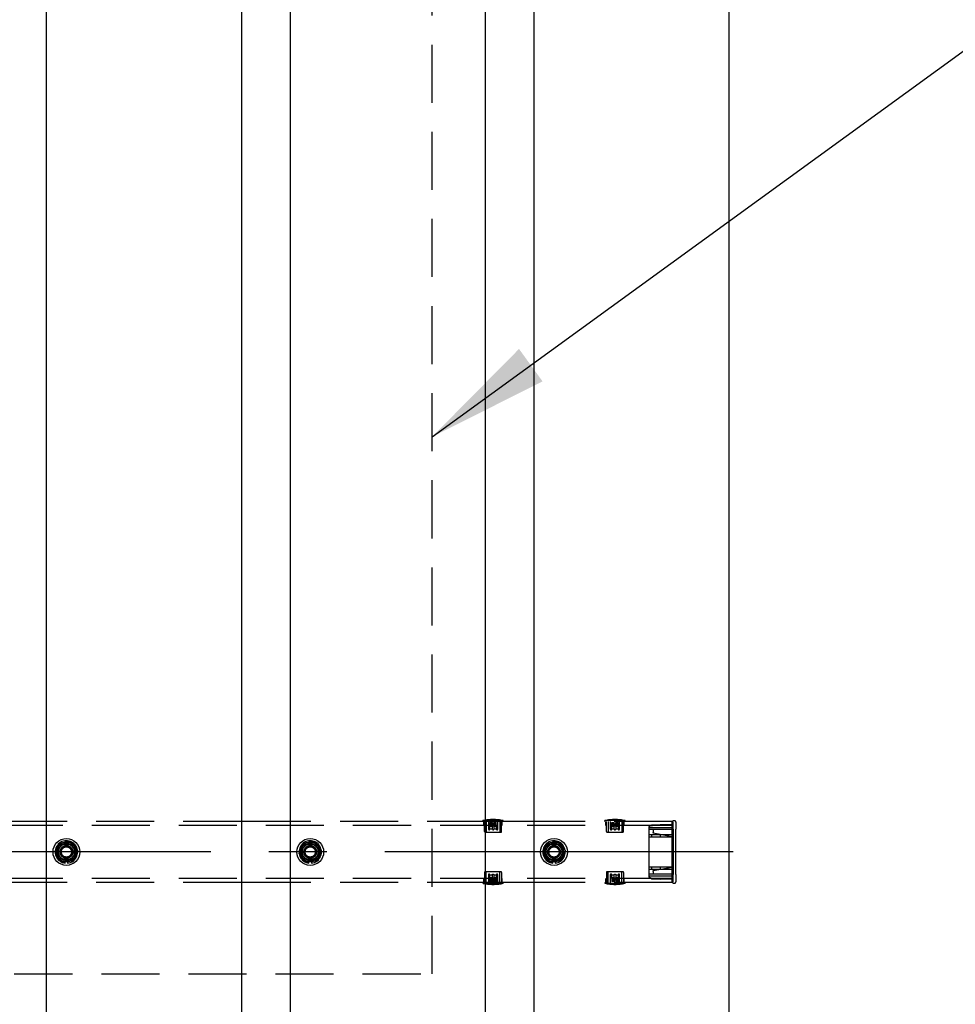
# Model space of a CAD drawing. Extents: x 0 to 21000, y 0 to 14850.
# Drawn here: x 9185 to 9953, y 10742 to 11550 of the extents above; entities that cross this region are included whole.
import ezdxf

# ---------------------------------------------------------------- set-up
doc = ezdxf.new("R2010")
doc.units = 0
doc.header["$LTSCALE"] = 15
doc.linetypes.add('CENTER2', pattern=[28.575, 19.05, -3.175, 3.175, -3.175])
doc.linetypes.add('HIDDEN2', pattern=[4.7625, 3.175, -1.5875])
for name, color, linetype in [('P001', 131, 'CONTINUOUS'), ('P901', 135, 'CONTINUOUS'), ('P919', 75, 'CONTINUOUS'), ('P_1CENTER', 2, 'CONTINUOUS'), ('P_2DIM', 6, 'CONTINUOUS')]:
    doc.layers.add(name, color=color, linetype=linetype)
doc.styles.add('BIGFONT', font='simplex.shx', dxfattribs={"bigfont": 'bigfont.shx'})
doc.dimstyles.new('DIMBIGFONT$7', dxfattribs={"dimscale": 50, "dimtxt": 3, "dimasz": 2, "dimexe": 1.5, "dimexo": 3, "dimgap": 0.75, "dimtad": 1, "dimdec": 1, "dimdsep": 46, "dimtxsty": 'BIGFONT', "dimsah": 1, "dimcen": 0, "dimclrt": 230, "dimadec": 1, "dimazin": 2, "dimtfac": 0.6, "dimtdec": 1, "dimtofl": 0, "dimtmove": 0, "dimatfit": 3, "dimfxl": 0, "dimtvp": 1, "dimtolj": 1, "dimarcsym": 0})

msp = doc.modelspace()

# ---------------------------------------------------------------- linework, layer by layer
at = {"layer": 'P001'}
for p, q in [((9206.94, 12067.2), (9206.94, 9867.2)), ((9366.94, 12067.2), (9366.94, 9867.2)), ((9406.94, 12067.2), (9406.94, 9867.2)), ((9566.94, 12067.2), (9566.94, 9867.2)), ((9606.94, 12067.2), (9606.94, 9867.2)), ((9766.94, 12067.2), (9766.94, 9867.2)), ((9206.94, 10892.2), (9166.94, 10892.2)), ((9406.94, 10892.2), (9366.94, 10892.2)), ((9606.94, 10892.2), (9566.94, 10892.2)), ((9222.44, 10858.06), (9222.44, 10858.97)), ((9224.44, 10859.27), (9224.44, 10858.06)), ((9422.44, 10858.06), (9422.44, 10858.97)), ((9424.44, 10859.27), (9424.44, 10858.06)), ((9622.44, 10858.06), (9622.44, 10858.97)), ((9624.44, 10859.27), (9624.44, 10858.06)), ((9206.94, 10842.2), (9166.94, 10842.2)), ((9406.94, 10842.2), (9366.94, 10842.2)), ((9606.94, 10842.2), (9566.94, 10842.2)), ((9566.94, 10841.5), (9581.79, 10841.5)), ((9581.79, 10842.2), (9581.79, 10841.5))]:
    msp.add_line(p, q, dxfattribs=at)
for centre in [(9223.44, 10867.2), (9423.44, 10867.2), (9623.44, 10867.2)]:
    msp.add_circle(centre, 11, dxfattribs=at)
for centre, radius, start, end in [((9223.44, 10867.2), 9.2, 68.93589, 128.11958), ((9423.44, 10867.2), 9.2, 68.93589, 128.11958), ((9623.44, 10867.2), 9.2, 68.93589, 128.11958), ((9223.44, 10867.2), 9.2, 128.93589, 188.11958), ((9223.44, 10867.2), 8, 158.52773, 218.52773), ((9223.44, 10867.2), 8, 98.52773, 158.52773), ((9223.44, 10867.2), 8, 38.52773, 98.52773), ((9223.44, 10867.2), 9.2, 8.93589, 68.11958), ((9223.44, 10867.2), 9.2, 308.93589, 8.11958), ((9223.44, 10867.2), 8, 338.52773, 38.52773), ((9423.44, 10867.2), 9.2, 128.93589, 188.11958), ((9423.44, 10867.2), 8, 158.52773, 218.52773), ((9423.44, 10867.2), 8, 98.52773, 158.52773), ((9423.44, 10867.2), 8, 38.52773, 98.52773), ((9423.44, 10867.2), 9.2, 8.93589, 68.11958), ((9423.44, 10867.2), 9.2, 308.93589, 8.11958), ((9423.44, 10867.2), 8, 338.52773, 38.52773), ((9623.44, 10867.2), 9.2, 128.93589, 188.11958), ((9623.44, 10867.2), 8, 158.52773, 218.52773), ((9623.44, 10867.2), 8, 98.52773, 158.52773), ((9623.44, 10867.2), 8, 38.52773, 98.52773), ((9623.44, 10867.2), 9.2, 8.93589, 68.11958), ((9623.44, 10867.2), 9.2, 308.93589, 8.11958), ((9623.44, 10867.2), 8, 338.52773, 38.52773), ((9223.44, 10867.2), 9.2, 188.93589, 248.11958), ((9223.44, 10867.2), 8, 218.52773, 278.52773), ((9223.44, 10867.2), 9.2, 276.24013, 308.11958), ((9223.44, 10867.2), 8, 278.52773, 338.52773), ((9423.44, 10867.2), 9.2, 188.93589, 248.11958), ((9423.44, 10867.2), 8, 218.52773, 278.52773), ((9423.44, 10867.2), 9.2, 276.24013, 308.11958), ((9423.44, 10867.2), 8, 278.52773, 338.52773), ((9623.44, 10867.2), 9.2, 188.93589, 248.11958), ((9623.44, 10867.2), 8, 218.52773, 278.52773), ((9623.44, 10867.2), 9.2, 276.24013, 308.11958), ((9623.44, 10867.2), 8, 278.52773, 338.52773), ((9223.44, 10867.2), 9.2, 248.93589, 263.75987), ((9423.44, 10867.2), 9.2, 248.93589, 263.75987), ((9623.44, 10867.2), 9.2, 248.93589, 263.75987), ((9573.44, 10879.79), 39.18, 260.45158, 282.30369)]:
    msp.add_arc(centre, radius, start, end, dxfattribs=at)
for points in [[(9214.31, 10865.83), (9215.22, 10868.14), (9216, 10870.13)], [(9216, 10870.13), (9216.78, 10872.13), (9217.69, 10874.43)], [(9217.69, 10874.43), (9220.14, 10874.8), (9222.26, 10875.12)], [(9222.26, 10875.12), (9224.38, 10875.43), (9226.83, 10875.8)], [(9226.83, 10875.8), (9228.37, 10873.86), (9229.7, 10872.19)], [(9229.7, 10872.19), (9231.04, 10870.51), (9232.58, 10868.57)], [(9232.58, 10868.57), (9231.67, 10866.27), (9230.89, 10864.28)], [(9414.31, 10865.83), (9415.22, 10868.14), (9416, 10870.13)], [(9416, 10870.13), (9416.78, 10872.13), (9417.69, 10874.43)], [(9417.69, 10874.43), (9420.14, 10874.8), (9422.26, 10875.12)], [(9422.26, 10875.12), (9424.38, 10875.43), (9426.83, 10875.8)], [(9426.83, 10875.8), (9428.37, 10873.86), (9429.7, 10872.19)], [(9429.7, 10872.19), (9431.04, 10870.51), (9432.58, 10868.57)], [(9432.58, 10868.57), (9431.67, 10866.27), (9430.89, 10864.28)], [(9614.31, 10865.83), (9615.22, 10868.14), (9616, 10870.13)], [(9616, 10870.13), (9616.78, 10872.13), (9617.69, 10874.43)], [(9617.69, 10874.43), (9620.14, 10874.8), (9622.26, 10875.12)], [(9622.26, 10875.12), (9624.38, 10875.43), (9626.83, 10875.8)], [(9626.83, 10875.8), (9628.37, 10873.86), (9629.7, 10872.19)], [(9629.7, 10872.19), (9631.04, 10870.51), (9632.58, 10868.57)], [(9632.58, 10868.57), (9631.67, 10866.27), (9630.89, 10864.28)], [(9217.19, 10862.22), (9215.85, 10863.9), (9214.31, 10865.83)], [(9220.06, 10858.61), (9218.52, 10860.54), (9217.19, 10862.22)], [(9229.2, 10859.98), (9226.75, 10859.61), (9224.63, 10859.29)], [(9230.89, 10864.28), (9230.1, 10862.28), (9229.2, 10859.98)], [(9417.19, 10862.22), (9415.85, 10863.9), (9414.31, 10865.83)], [(9420.06, 10858.61), (9418.52, 10860.54), (9417.19, 10862.22)], [(9429.2, 10859.98), (9426.75, 10859.61), (9424.63, 10859.29)], [(9430.89, 10864.28), (9430.1, 10862.28), (9429.2, 10859.98)], [(9617.19, 10862.22), (9615.85, 10863.9), (9614.31, 10865.83)], [(9620.06, 10858.61), (9618.52, 10860.54), (9617.19, 10862.22)], [(9629.2, 10859.98), (9626.75, 10859.61), (9624.63, 10859.29)], [(9630.89, 10864.28), (9630.1, 10862.28), (9629.2, 10859.98)], [(9224.63, 10859.29), (9222.51, 10858.98), (9220.06, 10858.61)], [(9424.63, 10859.29), (9422.51, 10858.98), (9420.06, 10858.61)], [(9624.63, 10859.29), (9622.51, 10858.98), (9620.06, 10858.61)]]:
    msp.add_rational_spline(points, [1, 1.0379548493, 1], degree=2, dxfattribs=at)
at = {"layer": 'P901', "linetype": 'HIDDEN2'}
for p, q in [((9366.94, 10892.2), (9206.94, 10892.2)), ((9566.94, 10892.2), (9406.94, 10892.2)), ((9581.79, 10892.9), (9565.09, 10892.9)), ((9565.09, 10892.2), (9565.09, 10892.9)), ((9565.94, 10889), (9565.94, 10892.2)), ((9566.39, 10884), (9566.39, 10892.2)), ((9567.79, 10892.2), (9567.79, 10883.5)), ((9569.59, 10892.2), (9569.59, 10886)), ((9577.29, 10886), (9577.29, 10892.2)), ((9579.09, 10892.2), (9579.09, 10883.5)), ((9580.49, 10884), (9580.49, 10892.2)), ((9580.94, 10889), (9580.94, 10892.2)), ((9581.79, 10892.2), (9581.79, 10892.9)), ((9720.44, 10892.2), (9606.94, 10892.2)), ((9681.79, 10892.9), (9665.09, 10892.9)), ((9665.09, 10892.2), (9665.09, 10892.9)), ((9665.94, 10889), (9665.94, 10892.2)), ((9666.39, 10884), (9666.39, 10892.2)), ((9667.79, 10892.2), (9667.79, 10883.5)), ((9669.59, 10892.2), (9669.59, 10886)), ((9677.29, 10886), (9677.29, 10892.2)), ((9679.09, 10892.2), (9679.09, 10883.5)), ((9680.49, 10884), (9680.49, 10892.2)), ((9680.94, 10889), (9680.94, 10892.2)), ((9681.79, 10892.2), (9681.79, 10892.9)), ((9720.44, 10885.8), (9720.44, 10892.2)), ((9720.44, 10892.2), (9720.44, 10885.8)), ((9720.94, 10892.2), (9720.44, 10892.2)), ((9720.94, 10885.8), (9720.94, 10892.5)), ((9722.44, 10892.7), (9721.14, 10892.7)), ((9720.44, 10889), (5126.44, 10889)), ((9570.79, 10890.5), (9570.79, 10891.3)), ((9570.79, 10891.3), (9572.84, 10891.3)), ((9570.79, 10888.2), (9570.79, 10890.5)), ((9572.84, 10890.5), (9570.79, 10890.5)), ((9570.79, 10889.7), (9572.84, 10889.7)), ((9570.79, 10888.9), (9572.84, 10888.9)), ((9572.84, 10888.2), (9570.79, 10888.2)), ((9572.85, 10885.9), (9570.79, 10885.9)), ((9572.84, 10890.5), (9572.84, 10891.3)), ((9572.84, 10890.5), (9572.84, 10888.2)), ((9572.84, 10886), (9572.84, 10888.2)), ((9574.04, 10891.3), (9576.09, 10891.3)), ((9574.04, 10889.7), (9574.04, 10891.3)), ((9574.04, 10890.5), (9576.09, 10890.5)), ((9574.04, 10888.9), (9574.04, 10889.7)), ((9574.04, 10889.7), (9576.09, 10889.7)), ((9574.04, 10888.2), (9574.04, 10888.9)), ((9576.09, 10888.9), (9574.04, 10888.9)), ((9574.04, 10888.2), (9574.04, 10886)), ((9576.09, 10888.2), (9574.04, 10888.2)), ((9576.1, 10885.9), (9574.04, 10885.9)), ((9576.09, 10889.7), (9576.09, 10891.3)), ((9576.09, 10888.9), (9576.09, 10889.7)), ((9576.09, 10888.9), (9576.09, 10888.2)), ((9670.79, 10890.5), (9670.79, 10891.3)), ((9670.79, 10891.3), (9672.84, 10891.3)), ((9670.79, 10888.2), (9670.79, 10890.5)), ((9672.84, 10890.5), (9670.79, 10890.5)), ((9670.79, 10889.7), (9672.84, 10889.7)), ((9670.79, 10888.9), (9672.84, 10888.9)), ((9672.84, 10888.2), (9670.79, 10888.2)), ((9672.85, 10885.9), (9670.79, 10885.9)), ((9672.84, 10890.5), (9672.84, 10891.3)), ((9672.84, 10890.5), (9672.84, 10888.2)), ((9672.84, 10886), (9672.84, 10888.2)), ((9674.04, 10891.3), (9676.09, 10891.3)), ((9674.04, 10889.7), (9674.04, 10891.3)), ((9674.04, 10890.5), (9676.09, 10890.5)), ((9674.04, 10888.9), (9674.04, 10889.7)), ((9674.04, 10889.7), (9676.09, 10889.7)), ((9674.04, 10888.2), (9674.04, 10888.9)), ((9676.09, 10888.9), (9674.04, 10888.9)), ((9674.04, 10888.2), (9674.04, 10886)), ((9676.09, 10888.2), (9674.04, 10888.2)), ((9676.1, 10885.9), (9674.04, 10885.9)), ((9676.09, 10889.7), (9676.09, 10891.3)), ((9676.09, 10888.9), (9676.09, 10889.7)), ((9676.09, 10888.9), (9676.09, 10888.2)), ((9701.44, 10888), (9703.44, 10889.12)), ((9701.44, 10887.15), (9701.44, 10888)), ((9701.44, 10881.2), (9701.44, 10887.15)), ((9720.44, 10887), (9701.44, 10887)), ((9720.44, 10887), (9701.44, 10887)), ((9720.44, 10885.5), (9701.44, 10885.5)), ((9710.44, 10889.5), (9703.44, 10889.12)), ((9703.44, 10889.12), (9703.66, 10888.38)), ((9704.74, 10885.5), (9704.74, 10883.27)), ((9710.44, 10889.5), (9710.47, 10888.75)), ((9720.44, 10889.5), (9710.44, 10889.5)), ((9720.44, 10891.7), (9721.14, 10891.7)), ((9720.44, 10885.8), (9720.44, 10848.6)), ((9720.44, 10848.6), (9720.44, 10885.8)), ((9720.64, 10890.2), (9721.14, 10890.2)), ((9720.64, 10885.8), (9720.64, 10890.2)), ((9720.64, 10885.8), (9720.64, 10848.6)), ((9720.94, 10885.8), (9720.94, 10848.6)), ((9721.14, 10885.8), (9721.14, 10891.7)), ((9721.14, 10885.8), (9721.14, 10848.6)), ((9723.44, 10891.7), (9723.44, 10885.8)), ((9723.44, 10848.6), (9723.44, 10885.8)), ((9566.89, 10883.5), (9579.99, 10883.5)), ((9666.89, 10883.5), (9679.99, 10883.5)), ((9701.44, 10879.7), (9701.44, 10881.2)), ((9703.66, 10881.2), (9701.44, 10881.2)), ((9701.44, 10854.7), (9701.44, 10879.7)), ((9701.44, 10879.7), (9703.66, 10879.7)), ((9710.47, 10881.2), (9703.66, 10881.2)), ((9703.66, 10879.7), (9710.47, 10879.7)), ((9704.74, 10882.5), (9704.74, 10883.27)), ((9720.44, 10879.6), (9704.74, 10882.5)), ((9720.44, 10881.2), (9710.47, 10881.2)), ((9710.47, 10879.7), (9720.44, 10879.7)), ((9720.44, 10870.2), (9721.14, 10870.2)), ((9222.44, 10858.97), (9222.44, 10862.2)), ((9224.44, 10862.2), (9224.44, 10859.27)), ((9422.44, 10858.97), (9422.44, 10862.2)), ((9424.44, 10862.2), (9424.44, 10859.27)), ((9622.44, 10858.97), (9622.44, 10862.2)), ((9624.44, 10862.2), (9624.44, 10859.27)), ((9721.14, 10864.2), (9720.44, 10864.2)), ((9701.44, 10853.2), (9701.44, 10854.7)), ((9703.66, 10854.7), (9701.44, 10854.7)), ((9701.44, 10847.26), (9701.44, 10853.2)), ((9701.44, 10853.2), (9703.66, 10853.2)), ((9710.47, 10854.7), (9703.66, 10854.7)), ((9703.66, 10853.2), (9710.47, 10853.2)), ((9704.74, 10851.9), (9720.44, 10854.8)), ((9704.74, 10851.14), (9704.74, 10851.9)), ((9720.44, 10854.7), (9710.47, 10854.7)), ((9710.47, 10853.2), (9720.44, 10853.2)), ((9720.44, 10845.4), (5126.44, 10845.4)), ((9565.94, 10842.2), (9565.94, 10845.4)), ((9566.39, 10850.4), (9566.39, 10842.2)), ((9579.99, 10850.9), (9566.89, 10850.9)), ((9567.79, 10842.2), (9567.79, 10850.9)), ((9569.59, 10848.4), (9569.59, 10842.2)), ((9570.79, 10848.5), (9572.85, 10848.5)), ((9570.79, 10846.2), (9572.84, 10846.2)), ((9570.79, 10845.5), (9570.79, 10846.2)), ((9570.79, 10845.5), (9572.84, 10845.5)), ((9570.79, 10845.5), (9570.79, 10844.7)), ((9570.79, 10844.7), (9570.79, 10843.1)), ((9572.84, 10844.7), (9570.79, 10844.7)), ((9572.84, 10843.9), (9570.79, 10843.9)), ((9572.84, 10846.2), (9572.84, 10848.4)), ((9572.84, 10846.2), (9572.84, 10845.5)), ((9572.84, 10845.5), (9572.84, 10844.7)), ((9572.84, 10844.7), (9572.84, 10843.1)), ((9574.04, 10848.5), (9576.1, 10848.5)), ((9574.04, 10848.4), (9574.04, 10846.2)), ((9574.04, 10846.2), (9576.09, 10846.2)), ((9574.04, 10843.9), (9574.04, 10846.2)), ((9576.09, 10845.5), (9574.04, 10845.5)), ((9576.09, 10844.7), (9574.04, 10844.7)), ((9574.04, 10843.9), (9576.09, 10843.9)), ((9574.04, 10843.9), (9574.04, 10843.1)), ((9576.09, 10846.2), (9576.09, 10843.9)), ((9576.09, 10843.9), (9576.09, 10843.1)), ((9577.29, 10842.2), (9577.29, 10848.4)), ((9579.09, 10842.2), (9579.09, 10850.9)), ((9580.49, 10850.4), (9580.49, 10842.2)), ((9580.94, 10842.2), (9580.94, 10845.4)), ((9665.94, 10842.2), (9665.94, 10845.4)), ((9666.39, 10850.4), (9666.39, 10842.2)), ((9679.99, 10850.9), (9666.89, 10850.9)), ((9667.79, 10842.2), (9667.79, 10850.9)), ((9669.59, 10848.4), (9669.59, 10842.2)), ((9670.79, 10848.5), (9672.85, 10848.5)), ((9670.79, 10846.2), (9672.84, 10846.2)), ((9670.79, 10845.5), (9670.79, 10846.2)), ((9670.79, 10845.5), (9672.84, 10845.5)), ((9670.79, 10845.5), (9670.79, 10844.7)), ((9670.79, 10844.7), (9670.79, 10843.1)), ((9672.84, 10844.7), (9670.79, 10844.7)), ((9672.84, 10843.9), (9670.79, 10843.9)), ((9672.84, 10846.2), (9672.84, 10848.4)), ((9672.84, 10846.2), (9672.84, 10845.5)), ((9672.84, 10845.5), (9672.84, 10844.7)), ((9672.84, 10844.7), (9672.84, 10843.1)), ((9674.04, 10848.5), (9676.1, 10848.5)), ((9674.04, 10848.4), (9674.04, 10846.2)), ((9674.04, 10846.2), (9676.09, 10846.2)), ((9674.04, 10843.9), (9674.04, 10846.2)), ((9676.09, 10845.5), (9674.04, 10845.5)), ((9676.09, 10844.7), (9674.04, 10844.7)), ((9674.04, 10843.9), (9676.09, 10843.9)), ((9674.04, 10843.9), (9674.04, 10843.1)), ((9676.09, 10846.2), (9676.09, 10843.9)), ((9676.09, 10843.9), (9676.09, 10843.1)), ((9677.29, 10842.2), (9677.29, 10848.4)), ((9679.09, 10842.2), (9679.09, 10850.9)), ((9680.49, 10850.4), (9680.49, 10842.2)), ((9680.94, 10842.2), (9680.94, 10845.4)), ((9720.44, 10848.9), (9701.44, 10848.9)), ((9720.44, 10847.4), (9701.44, 10847.4)), ((9720.44, 10847.4), (9701.44, 10847.4)), ((9701.44, 10846.4), (9701.44, 10847.26)), ((9703.44, 10845.29), (9701.44, 10846.4)), ((9703.66, 10846.03), (9703.44, 10845.29)), ((9703.44, 10845.29), (9710.44, 10844.9)), ((9704.74, 10851.14), (9704.74, 10848.9)), ((9710.47, 10845.65), (9710.44, 10844.9)), ((9720.44, 10844.9), (9710.44, 10844.9)), ((9720.44, 10842.2), (9720.44, 10848.6)), ((9720.44, 10848.6), (9720.44, 10842.2)), ((9720.64, 10844.2), (9720.64, 10848.6)), ((9720.64, 10844.2), (9721.14, 10844.2)), ((9720.94, 10841.9), (9720.94, 10848.6)), ((9721.14, 10842.7), (9721.14, 10848.6)), ((9723.44, 10848.6), (9723.44, 10842.7)), ((9366.94, 10842.2), (9206.94, 10842.2)), ((9566.94, 10842.2), (9406.94, 10842.2)), ((9565.09, 10842.2), (9565.09, 10841.5)), ((9565.09, 10841.5), (9566.94, 10841.5)), ((9572.84, 10843.1), (9570.79, 10843.1)), ((9576.09, 10843.1), (9574.04, 10843.1)), ((9720.44, 10842.2), (9606.94, 10842.2)), ((9665.09, 10842.2), (9665.09, 10841.5)), ((9665.09, 10841.5), (9681.79, 10841.5)), ((9672.84, 10843.1), (9670.79, 10843.1)), ((9676.09, 10843.1), (9674.04, 10843.1)), ((9681.79, 10842.2), (9681.79, 10841.5)), ((9720.44, 10842.7), (9721.14, 10842.7)), ((9720.94, 10842.2), (9720.44, 10842.2)), ((9721.14, 10841.7), (9722.44, 10841.7))]:
    msp.add_line(p, q, dxfattribs=at)
for centre, radius in [((9223.44, 10867.2), 8.15), ((9223.44, 10867.2), 7), ((9223.44, 10867.2), 6.75), ((9223.44, 10867.2), 6.5), ((9223.44, 10867.2), 5.25), ((9223.44, 10867.2), 5), ((9223.44, 10867.2), 4.5), ((9223.44, 10867.2), 4.19), ((9423.44, 10867.2), 8.15), ((9423.44, 10867.2), 7), ((9423.44, 10867.2), 6.75), ((9423.44, 10867.2), 6.5), ((9423.44, 10867.2), 5.25), ((9423.44, 10867.2), 5), ((9423.44, 10867.2), 4.5), ((9423.44, 10867.2), 4.19), ((9623.44, 10867.2), 8.15), ((9623.44, 10867.2), 7), ((9623.44, 10867.2), 6.75), ((9623.44, 10867.2), 6.5), ((9623.44, 10867.2), 5.25), ((9623.44, 10867.2), 5), ((9623.44, 10867.2), 4.5), ((9623.44, 10867.2), 4.19)]:
    msp.add_circle(centre, radius, dxfattribs=at)
for centre, radius, start, end in [((9573.44, 10854.62), 39.18, 77.69631, 102.30369), ((9673.44, 10854.62), 39.18, 77.69631, 102.30369), ((9721.14, 10892.5), 0.2, 90, 180), ((9722.44, 10891.7), 1, 0, 90), ((9566.89, 10884), 0.5, 180, 270), ((9579.99, 10884), 0.5, 270, 0), ((9666.89, 10884), 0.5, 180, 270), ((9679.99, 10884), 0.5, 270, 0), ((9223.44, 10867.2), 9.2, 128.11958, 128.93589), ((9223.44, 10867.2), 5.1, 281.30773, 258.69227), ((9223.44, 10867.2), 9.2, 68.11958, 68.93589), ((9223.44, 10867.2), 9.2, 8.11958, 8.93589), ((9423.44, 10867.2), 9.2, 128.11958, 128.93589), ((9423.44, 10867.2), 5.1, 281.30773, 258.69227), ((9423.44, 10867.2), 9.2, 68.11958, 68.93589), ((9423.44, 10867.2), 9.2, 8.11958, 8.93589), ((9623.44, 10867.2), 9.2, 128.11958, 128.93589), ((9623.44, 10867.2), 5.1, 281.30773, 258.69227), ((9623.44, 10867.2), 9.2, 68.11958, 68.93589), ((9623.44, 10867.2), 9.2, 8.11958, 8.93589), ((9223.44, 10867.2), 9.2, 188.11958, 188.93589), ((9223.44, 10867.2), 9.2, 308.11958, 308.93589), ((9423.44, 10867.2), 9.2, 188.11958, 188.93589), ((9423.44, 10867.2), 9.2, 308.11958, 308.93589), ((9623.44, 10867.2), 9.2, 188.11958, 188.93589), ((9623.44, 10867.2), 9.2, 308.11958, 308.93589), ((9223.44, 10867.2), 9.2, 248.11958, 248.93589), ((9423.44, 10867.2), 9.2, 248.11958, 248.93589), ((9623.44, 10867.2), 9.2, 248.11958, 248.93589), ((9566.89, 10850.4), 0.5, 90, 180), ((9579.99, 10850.4), 0.5, 0, 90), ((9666.89, 10850.4), 0.5, 90, 180), ((9679.99, 10850.4), 0.5, 0, 90), ((9573.44, 10879.79), 39.18, 257.69631, 260.45158), ((9673.44, 10879.79), 39.18, 257.69631, 282.30369), ((9721.14, 10841.9), 0.2, 180, 270), ((9722.44, 10842.7), 1, 270, 0)]:
    msp.add_arc(centre, radius, start, end, dxfattribs=at)
for centre, major_axis, ratio, start_param, end_param in [((9703.66, 10880.45), (0, -0.75), 0.285143, 3.141593, 6.283185), ((9710.47, 10880.45), (-0.005, 0.775), 0.026875, -0.252618, 2.888975), ((9703.66, 10853.95), (0, -0.75), 0.285143, 3.141593, 6.283185), ((9710.47, 10853.95), (-0.005, 0.775), 0.026875, -0.252618, 2.888975)]:
    msp.add_ellipse(centre, major_axis=major_axis, ratio=ratio, start_param=start_param, end_param=end_param, dxfattribs=at)
for points, knots in [([(9569.59, 10886), (9569.59, 10885.93), (9569.61, 10885.85), (9569.67, 10885.71), (9569.71, 10885.64), (9569.81, 10885.53), (9569.88, 10885.49), (9570.03, 10885.42), (9570.12, 10885.4), (9570.27, 10885.4), (9570.35, 10885.42), (9570.5, 10885.48), (9570.57, 10885.53), (9570.68, 10885.64), (9570.72, 10885.71), (9570.77, 10885.82), (9570.78, 10885.86), (9570.79, 10885.9)], [-0.1927274, -0.1927274, -0.1927274, -0.1927274, -0.1701595, -0.1701595, -0.1475916, -0.1475916, -0.1214043, -0.1214043, -0.0952169, -0.0952169, -0.0700426, -0.0700426, -0.0448683, -0.0448683, -0.0224342, -0.0224342, -0.0098297, -0.0098297, -0.0098297, -0.0098297]), ([(9572.84, 10886), (9572.84, 10886), (9572.84, 10885.99), (9572.84, 10885.98), (9572.85, 10885.96), (9572.85, 10885.93), (9572.85, 10885.9)], [-0.00225511, -0.00225511, -0.00225511, -0.00225511, 0, 0, 0, 0.0083843, 0.0083843, 0.0083843, 0.0083843]), ([(9572.85, 10885.9), (9572.86, 10885.86), (9572.87, 10885.82), (9572.92, 10885.7), (9572.97, 10885.63), (9573.07, 10885.53), (9573.14, 10885.48), (9573.29, 10885.42), (9573.37, 10885.4), (9573.52, 10885.4), (9573.6, 10885.42), (9573.75, 10885.48), (9573.82, 10885.53), (9573.92, 10885.63), (9573.97, 10885.7), (9574.02, 10885.82), (9574.03, 10885.86), (9574.04, 10885.9)], [-0.1710948, -0.1710948, -0.1710948, -0.1710948, -0.1582906, -0.1582906, -0.1356776, -0.1356776, -0.1130647, -0.1130647, -0.0904518, -0.0904518, -0.0678388, -0.0678388, -0.0452259, -0.0452259, -0.022613, -0.022613, -0.0098087, -0.0098087, -0.0098087, -0.0098087]), ([(9574.04, 10885.9), (9574.04, 10885.93), (9574.04, 10885.96), (9574.04, 10885.99), (9574.04, 10886), (9574.04, 10886)], [-0.20261712, -0.20261712, -0.20261712, -0.20261712, -0.19423282, -0.19423282, -0.19197771, -0.19197771, -0.19197771, -0.19197771]), ([(9576.1, 10885.9), (9576.11, 10885.86), (9576.12, 10885.82), (9576.17, 10885.71), (9576.21, 10885.64), (9576.32, 10885.53), (9576.39, 10885.48), (9576.54, 10885.42), (9576.62, 10885.4), (9576.77, 10885.4), (9576.85, 10885.42), (9577.01, 10885.49), (9577.08, 10885.53), (9577.18, 10885.64), (9577.22, 10885.71), (9577.28, 10885.85), (9577.29, 10885.93), (9577.29, 10886)], [0.2025763, 0.2025763, 0.2025763, 0.2025763, 0.2151808, 0.2151808, 0.2376149, 0.2376149, 0.2627892, 0.2627892, 0.2879635, 0.2879635, 0.3141509, 0.3141509, 0.3403382, 0.3403382, 0.3629061, 0.3629061, 0.385474, 0.385474, 0.385474, 0.385474]), ([(9669.59, 10886), (9669.59, 10885.93), (9669.61, 10885.85), (9669.67, 10885.71), (9669.71, 10885.64), (9669.81, 10885.53), (9669.88, 10885.49), (9670.03, 10885.42), (9670.12, 10885.4), (9670.27, 10885.4), (9670.35, 10885.42), (9670.5, 10885.48), (9670.57, 10885.53), (9670.68, 10885.64), (9670.72, 10885.71), (9670.77, 10885.82), (9670.78, 10885.86), (9670.79, 10885.9)], [-0.1927274, -0.1927274, -0.1927274, -0.1927274, -0.1701595, -0.1701595, -0.1475916, -0.1475916, -0.1214043, -0.1214043, -0.0952169, -0.0952169, -0.0700426, -0.0700426, -0.0448683, -0.0448683, -0.0224342, -0.0224342, -0.0098297, -0.0098297, -0.0098297, -0.0098297]), ([(9672.84, 10886), (9672.84, 10886), (9672.84, 10885.99), (9672.84, 10885.98), (9672.85, 10885.96), (9672.85, 10885.93), (9672.85, 10885.9)], [-0.00225511, -0.00225511, -0.00225511, -0.00225511, 0, 0, 0, 0.0083843, 0.0083843, 0.0083843, 0.0083843]), ([(9672.85, 10885.9), (9672.86, 10885.86), (9672.87, 10885.82), (9672.92, 10885.7), (9672.97, 10885.63), (9673.07, 10885.53), (9673.14, 10885.48), (9673.29, 10885.42), (9673.37, 10885.4), (9673.52, 10885.4), (9673.6, 10885.42), (9673.75, 10885.48), (9673.82, 10885.53), (9673.92, 10885.63), (9673.97, 10885.7), (9674.02, 10885.82), (9674.03, 10885.86), (9674.04, 10885.9)], [-0.1710948, -0.1710948, -0.1710948, -0.1710948, -0.1582906, -0.1582906, -0.1356776, -0.1356776, -0.1130647, -0.1130647, -0.0904518, -0.0904518, -0.0678388, -0.0678388, -0.0452259, -0.0452259, -0.022613, -0.022613, -0.0098087, -0.0098087, -0.0098087, -0.0098087]), ([(9674.04, 10885.9), (9674.04, 10885.93), (9674.04, 10885.96), (9674.04, 10885.99), (9674.04, 10886), (9674.04, 10886)], [-0.20261712, -0.20261712, -0.20261712, -0.20261712, -0.19423282, -0.19423282, -0.19197771, -0.19197771, -0.19197771, -0.19197771]), ([(9676.1, 10885.9), (9676.11, 10885.86), (9676.12, 10885.82), (9676.17, 10885.71), (9676.21, 10885.64), (9676.32, 10885.53), (9676.39, 10885.48), (9676.54, 10885.42), (9676.62, 10885.4), (9676.77, 10885.4), (9676.85, 10885.42), (9677.01, 10885.49), (9677.08, 10885.53), (9677.18, 10885.64), (9677.22, 10885.71), (9677.28, 10885.85), (9677.29, 10885.93), (9677.29, 10886)], [0.2025763, 0.2025763, 0.2025763, 0.2025763, 0.2151808, 0.2151808, 0.2376149, 0.2376149, 0.2627892, 0.2627892, 0.2879635, 0.2879635, 0.3141509, 0.3141509, 0.3403382, 0.3403382, 0.3629061, 0.3629061, 0.385474, 0.385474, 0.385474, 0.385474]), ([(9570.79, 10848.5), (9570.78, 10848.55), (9570.77, 10848.59), (9570.72, 10848.7), (9570.68, 10848.77), (9570.57, 10848.88), (9570.5, 10848.93), (9570.35, 10848.99), (9570.27, 10849), (9570.12, 10849), (9570.03, 10848.99), (9569.88, 10848.92), (9569.81, 10848.88), (9569.71, 10848.77), (9569.67, 10848.7), (9569.61, 10848.56), (9569.59, 10848.48), (9569.59, 10848.4)], [0.0098297, 0.0098297, 0.0098297, 0.0098297, 0.0224342, 0.0224342, 0.0448683, 0.0448683, 0.0700426, 0.0700426, 0.0952169, 0.0952169, 0.1214043, 0.1214043, 0.1475916, 0.1475916, 0.1701595, 0.1701595, 0.1927274, 0.1927274, 0.1927274, 0.1927274]), ([(9572.85, 10848.5), (9572.85, 10848.48), (9572.85, 10848.45), (9572.84, 10848.43), (9572.84, 10848.42), (9572.84, 10848.41), (9572.84, 10848.4)], [0.36842557, 0.36842557, 0.36842557, 0.36842557, 0.37680986, 0.37680986, 0.37680986, 0.37906497, 0.37906497, 0.37906497, 0.37906497]), ([(9572.85, 10848.5), (9572.86, 10848.55), (9572.87, 10848.59), (9572.92, 10848.71), (9572.97, 10848.78), (9573.07, 10848.88), (9573.14, 10848.93), (9573.29, 10848.99), (9573.37, 10849), (9573.52, 10849), (9573.6, 10848.99), (9573.75, 10848.93), (9573.82, 10848.88), (9573.92, 10848.78), (9573.97, 10848.71), (9574.02, 10848.59), (9574.03, 10848.55), (9574.04, 10848.5)], [-0.1710948, -0.1710948, -0.1710948, -0.1710948, -0.1582906, -0.1582906, -0.1356776, -0.1356776, -0.1130647, -0.1130647, -0.0904518, -0.0904518, -0.0678388, -0.0678388, -0.0452259, -0.0452259, -0.022613, -0.022613, -0.0098087, -0.0098087, -0.0098087, -0.0098087]), ([(9574.04, 10848.4), (9574.04, 10848.41), (9574.04, 10848.42), (9574.04, 10848.45), (9574.04, 10848.48), (9574.04, 10848.5)], [0.19197771, 0.19197771, 0.19197771, 0.19197771, 0.19423282, 0.19423282, 0.20261712, 0.20261712, 0.20261712, 0.20261712]), ([(9577.29, 10848.4), (9577.29, 10848.48), (9577.28, 10848.56), (9577.22, 10848.7), (9577.18, 10848.77), (9577.08, 10848.88), (9577.01, 10848.92), (9576.85, 10848.99), (9576.77, 10849), (9576.62, 10849), (9576.54, 10848.99), (9576.39, 10848.93), (9576.32, 10848.88), (9576.21, 10848.77), (9576.17, 10848.7), (9576.12, 10848.59), (9576.11, 10848.55), (9576.1, 10848.5)], [0, 0, 0, 0, 0.0225679, 0.0225679, 0.0451358, 0.0451358, 0.0713232, 0.0713232, 0.0975105, 0.0975105, 0.1226848, 0.1226848, 0.1478591, 0.1478591, 0.1702933, 0.1702933, 0.1828977, 0.1828977, 0.1828977, 0.1828977]), ([(9670.79, 10848.5), (9670.78, 10848.55), (9670.77, 10848.59), (9670.72, 10848.7), (9670.68, 10848.77), (9670.57, 10848.88), (9670.5, 10848.93), (9670.35, 10848.99), (9670.27, 10849), (9670.12, 10849), (9670.03, 10848.99), (9669.88, 10848.92), (9669.81, 10848.88), (9669.71, 10848.77), (9669.67, 10848.7), (9669.61, 10848.56), (9669.59, 10848.48), (9669.59, 10848.4)], [0.0098297, 0.0098297, 0.0098297, 0.0098297, 0.0224342, 0.0224342, 0.0448683, 0.0448683, 0.0700426, 0.0700426, 0.0952169, 0.0952169, 0.1214043, 0.1214043, 0.1475916, 0.1475916, 0.1701595, 0.1701595, 0.1927274, 0.1927274, 0.1927274, 0.1927274]), ([(9672.85, 10848.5), (9672.85, 10848.48), (9672.85, 10848.45), (9672.84, 10848.43), (9672.84, 10848.42), (9672.84, 10848.41), (9672.84, 10848.4)], [0.36842557, 0.36842557, 0.36842557, 0.36842557, 0.37680986, 0.37680986, 0.37680986, 0.37906497, 0.37906497, 0.37906497, 0.37906497]), ([(9672.85, 10848.5), (9672.86, 10848.55), (9672.87, 10848.59), (9672.92, 10848.71), (9672.97, 10848.78), (9673.07, 10848.88), (9673.14, 10848.93), (9673.29, 10848.99), (9673.37, 10849), (9673.52, 10849), (9673.6, 10848.99), (9673.75, 10848.93), (9673.82, 10848.88), (9673.92, 10848.78), (9673.97, 10848.71), (9674.02, 10848.59), (9674.03, 10848.55), (9674.04, 10848.5)], [-0.1710948, -0.1710948, -0.1710948, -0.1710948, -0.1582906, -0.1582906, -0.1356776, -0.1356776, -0.1130647, -0.1130647, -0.0904518, -0.0904518, -0.0678388, -0.0678388, -0.0452259, -0.0452259, -0.022613, -0.022613, -0.0098087, -0.0098087, -0.0098087, -0.0098087]), ([(9674.04, 10848.4), (9674.04, 10848.41), (9674.04, 10848.42), (9674.04, 10848.45), (9674.04, 10848.48), (9674.04, 10848.5)], [0.19197771, 0.19197771, 0.19197771, 0.19197771, 0.19423282, 0.19423282, 0.20261712, 0.20261712, 0.20261712, 0.20261712]), ([(9677.29, 10848.4), (9677.29, 10848.48), (9677.28, 10848.56), (9677.22, 10848.7), (9677.18, 10848.77), (9677.08, 10848.88), (9677.01, 10848.92), (9676.85, 10848.99), (9676.77, 10849), (9676.62, 10849), (9676.54, 10848.99), (9676.39, 10848.93), (9676.32, 10848.88), (9676.21, 10848.77), (9676.17, 10848.7), (9676.12, 10848.59), (9676.11, 10848.55), (9676.1, 10848.5)], [0, 0, 0, 0, 0.0225679, 0.0225679, 0.0451358, 0.0451358, 0.0713232, 0.0713232, 0.0975105, 0.0975105, 0.1226848, 0.1226848, 0.1478591, 0.1478591, 0.1702933, 0.1702933, 0.1828977, 0.1828977, 0.1828977, 0.1828977])]:
    msp.add_open_spline(points, degree=3, knots=knots, dxfattribs=at)
for points, weights in [([(9570.79, 10886), (9570.79, 10887.03), (9570.79, 10888.2)], [1.00593748589, 1.0101289995, 1.01014050433]), ([(9576.09, 10888.2), (9576.09, 10887.03), (9576.09, 10886)], [1.01014061119, 1.01012914059, 1.0059376605]), ([(9670.79, 10886), (9670.79, 10887.03), (9670.79, 10888.2)], [1.00593748589, 1.0101289995, 1.01014050433]), ([(9676.09, 10888.2), (9676.09, 10887.03), (9676.09, 10886)], [1.01014061119, 1.01012914059, 1.0059376605]), ([(9570.79, 10846.2), (9570.79, 10847.38), (9570.79, 10848.4)], [1.01014059539, 1.01012911974, 1.00593763469]), ([(9576.09, 10848.4), (9576.09, 10847.38), (9576.09, 10846.2)], [1.00593091857, 1.01012369268, 1.01013648534]), ([(9670.79, 10846.2), (9670.79, 10847.38), (9670.79, 10848.4)], [1.01014059539, 1.01012911974, 1.00593763469]), ([(9676.09, 10848.4), (9676.09, 10847.38), (9676.09, 10846.2)], [1.00593091857, 1.01012369268, 1.01013648534])]:
    msp.add_rational_spline(points, weights, degree=2, dxfattribs=at)
for points in [[(9570.79, 10885.9), (9570.79, 10885.94), (9570.79, 10885.97), (9570.79, 10886)], [(9576.09, 10886), (9576.09, 10885.97), (9576.1, 10885.94), (9576.1, 10885.9)], [(9670.79, 10885.9), (9670.79, 10885.94), (9670.79, 10885.97), (9670.79, 10886)], [(9676.09, 10886), (9676.09, 10885.97), (9676.1, 10885.94), (9676.1, 10885.9)], [(9570.79, 10848.4), (9570.79, 10848.44), (9570.79, 10848.47), (9570.79, 10848.5)], [(9576.1, 10848.5), (9576.1, 10848.47), (9576.09, 10848.44), (9576.09, 10848.4)], [(9670.79, 10848.4), (9670.79, 10848.44), (9670.79, 10848.47), (9670.79, 10848.5)], [(9676.1, 10848.5), (9676.1, 10848.47), (9676.09, 10848.44), (9676.09, 10848.4)]]:
    msp.add_open_spline(points, degree=3, dxfattribs=at)
at = {"layer": 'P919', "linetype": 'HIDDEN2'}
msp.add_lwpolyline([(8323.44, 10767.2), (9523.44, 10767.2), (9523.44, 11967.2), (8323.44, 11967.2)], close=True, dxfattribs=at)
at = {"layer": 'P_1CENTER', "linetype": 'CENTER2'}
msp.add_line((9770.44, 10867.2), (5076.44, 10867.2), dxfattribs=at)

# ---------------------------------------------------------------- leaders
at = {"layer": 'P_2DIM', "annotation_type": 0, "has_hookline": 1, "hookline_direction": 0, "text_width": 855}
msp.add_leader([(9523.45, 11207.66), (9961.01, 11525.15), (10061.01, 11525.15)], dimstyle='DIMBIGFONT$7', dxfattribs=at)

doc.saveas('drawing.dxf')
